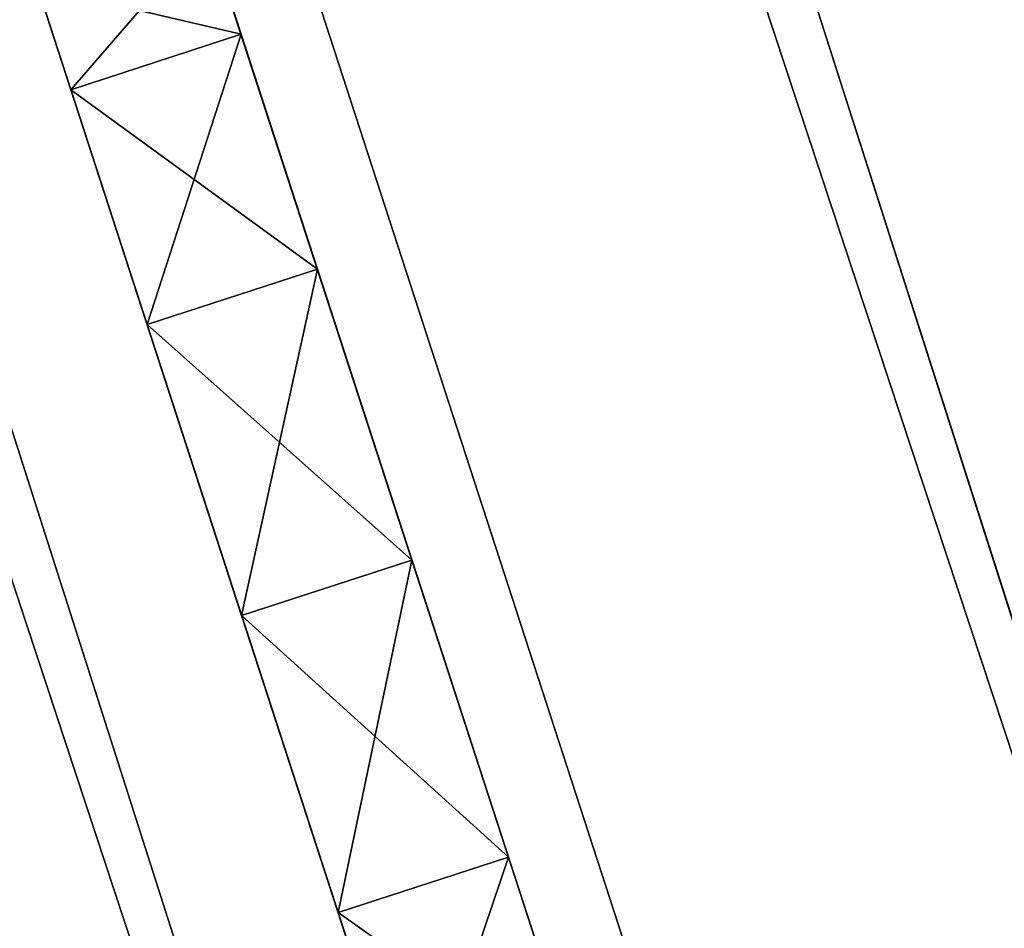
# Model space of a CAD drawing. Units: millimetres. Extents: x -5886 to 5881, y -6206 to 4985.
# Drawn here: x -2225 to -2208, y -945 to -930 of the extents above; entities that cross this region are included whole.
import ezdxf

# ---------------------------------------------------------------- set-up
doc = ezdxf.new("R2010")
doc.units = ezdxf.units.MM
doc.header["$LTSCALE"] = 25.4
doc.layers.get('0').update_dxf_attribs({"true_color": 0xffffff})

# ---------------------------------------------------------------- blocks, each defined once
blk = doc.blocks.new('004146 3D STL.STL')
at = {"color": 0}
for p, q in [((4254.493, -7596.931, 2713.903), (3265.844, -4505.642, 2717.922)), ((4254.493, -7596.931, 2713.903), (3265.844, -4505.642, 2717.922)), ((4254.493, -7596.931, 2773.903), (3251.578, -4510.277, 2773.903)), ((4254.493, -7596.931, 2773.903), (3251.578, -4510.277, 2773.903)), ((4268.758, -7592.295, 2769.884), (3251.578, -4510.277, 2773.903)), ((4268.758, -7592.295, 2769.884), (3251.578, -4510.277, 2773.903)), ((4254.493, -7596.931, 2713.903), (3251.578, -4510.277, 2713.903)), ((4254.493, -7596.931, 2713.903), (3251.578, -4510.277, 2713.903)), ((4240.227, -7601.566, 2717.922), (3251.578, -4510.277, 2713.903)), ((4240.227, -7601.566, 2717.922), (3251.578, -4510.277, 2713.903)), ((4254.493, -7596.931, 2773.903), (3237.312, -4514.912, 2769.884)), ((4254.493, -7596.931, 2773.903), (3237.312, -4514.912, 2769.884)), ((3723.215, -5966.372, 1319.379), (3720.923, -5969.024, 1317.99)), ((3723.215, -5966.372, 1319.379), (3720.923, -5969.024, 1317.99)), ((3723.776, -5968.097, 1327.854), (3723.215, -5966.372, 1326.465)), ((3723.215, -5966.372, 1319.379), (3723.776, -5968.097, 1317.99)), ((3723.776, -5968.097, 1317.99), (3723.215, -5966.372, 1326.465)), ((3723.215, -5966.372, 1326.465), (3725.054, -5972.03, 1314.684)), ((3723.776, -5968.097, 1317.99), (3723.215, -5966.372, 1326.465)), ((3723.215, -5966.372, 1319.379), (3723.776, -5968.097, 1317.99)), ((3723.215, -5966.372, 1326.465), (3725.054, -5972.03, 1314.684)), ((3723.215, -5966.372, 1326.465), (3726.637, -5976.903, 1313.354)), ((3723.215, -5966.372, 1326.465), (3726.637, -5976.903, 1313.354)), ((3723.776, -5968.097, 1327.854), (3723.215, -5966.372, 1326.465)), ((3723.776, -5968.097, 1327.854), (3720.362, -5967.298, 1326.465)), ((3720.362, -5967.298, 1326.465), (3720.923, -5969.024, 1327.854)), ((3723.776, -5968.097, 1327.854), (3720.362, -5967.298, 1326.465)), ((3720.923, -5969.024, 1317.99), (3720.362, -5967.298, 1319.379)), ((3720.923, -5969.024, 1317.99), (3720.362, -5967.298, 1319.379)), ((3720.923, -5969.024, 1317.99), (3720.362, -5967.298, 1326.465)), ((3720.923, -5969.024, 1317.99), (3720.362, -5967.298, 1326.465)), ((3722.2, -5972.957, 1314.684), (3720.362, -5967.298, 1326.465)), ((3722.2, -5972.957, 1314.684), (3720.362, -5967.298, 1326.465)), ((3720.362, -5967.298, 1326.465), (3720.923, -5969.024, 1327.854)), ((3723.776, -5968.097, 1327.854), (3720.923, -5969.024, 1327.854)), ((3723.776, -5968.097, 1327.854), (3720.923, -5969.024, 1327.854)), ((3723.776, -5968.097, 1317.99), (3720.923, -5969.024, 1317.99)), ((3723.776, -5968.097, 1317.99), (3720.923, -5969.024, 1317.99)), ((3723.776, -5968.097, 1327.854), (3722.2, -5972.957, 1331.159)), ((3723.776, -5968.097, 1327.854), (3722.2, -5972.957, 1331.159)), ((3725.054, -5972.03, 1331.159), (3723.776, -5968.097, 1327.854)), ((3723.776, -5968.097, 1317.99), (3725.054, -5972.03, 1314.684)), ((3723.776, -5968.097, 1317.99), (3725.054, -5972.03, 1314.684)), ((3723.776, -5968.097, 1327.854), (3726.637, -5976.903, 1313.354)), ((3723.776, -5968.097, 1327.854), (3726.637, -5976.903, 1313.354)), ((3723.776, -5968.097, 1327.854), (3728.253, -5981.878, 1314.47)), ((3723.776, -5968.097, 1327.854), (3728.253, -5981.878, 1314.47)), ((3725.054, -5972.03, 1331.159), (3723.776, -5968.097, 1327.854)), ((3720.923, -5969.024, 1327.854), (3722.2, -5972.957, 1331.159)), ((3725.054, -5972.03, 1314.684), (3720.923, -5969.024, 1317.99)), ((3725.054, -5972.03, 1314.684), (3720.923, -5969.024, 1317.99)), ((3722.2, -5972.957, 1314.684), (3720.923, -5969.024, 1317.99)), ((3722.2, -5972.957, 1314.684), (3720.923, -5969.024, 1317.99)), ((3722.2, -5972.957, 1314.684), (3720.923, -5969.024, 1327.854)), ((3723.784, -5977.83, 1313.354), (3720.923, -5969.024, 1327.854)), ((3722.2, -5972.957, 1314.684), (3720.923, -5969.024, 1327.854)), ((3723.784, -5977.83, 1313.354), (3720.923, -5969.024, 1327.854)), ((3725.4, -5982.806, 1314.47), (3720.923, -5969.024, 1327.854)), ((3725.4, -5982.806, 1314.47), (3720.923, -5969.024, 1327.854)), ((3720.923, -5969.024, 1327.854), (3722.2, -5972.957, 1331.159)), ((3725.054, -5972.03, 1331.159), (3722.2, -5972.957, 1331.159)), ((3725.054, -5972.03, 1331.159), (3722.2, -5972.957, 1331.159)), ((3725.054, -5972.03, 1314.684), (3722.2, -5972.957, 1314.684)), ((3725.054, -5972.03, 1314.684), (3722.2, -5972.957, 1314.684)), ((3725.054, -5972.03, 1331.159), (3723.784, -5977.83, 1332.49)), ((3725.054, -5972.03, 1331.159), (3723.784, -5977.83, 1332.49)), ((3726.637, -5976.903, 1332.49), (3725.054, -5972.03, 1331.159)), ((3725.054, -5972.03, 1314.684), (3726.637, -5976.903, 1313.354)), ((3725.054, -5972.03, 1314.684), (3726.637, -5976.903, 1313.354)), ((3725.054, -5972.03, 1331.159), (3728.253, -5981.878, 1314.47)), ((3725.054, -5972.03, 1331.159), (3728.253, -5981.878, 1314.47)), ((3725.054, -5972.03, 1331.159), (3729.498, -5985.709, 1317.99)), ((3725.054, -5972.03, 1331.159), (3729.498, -5985.709, 1317.99)), ((3726.637, -5976.903, 1332.49), (3725.054, -5972.03, 1331.159)), ((3722.2, -5972.957, 1331.159), (3723.784, -5977.83, 1332.49)), ((3726.637, -5976.903, 1313.354), (3722.2, -5972.957, 1314.684)), ((3726.637, -5976.903, 1313.354), (3722.2, -5972.957, 1314.684)), ((3723.784, -5977.83, 1313.354), (3722.2, -5972.957, 1314.684)), ((3723.784, -5977.83, 1313.354), (3722.2, -5972.957, 1314.684)), ((3725.4, -5982.806, 1314.47), (3722.2, -5972.957, 1331.159)), ((3725.4, -5982.806, 1314.47), (3722.2, -5972.957, 1331.159)), ((3726.645, -5986.636, 1317.99), (3722.2, -5972.957, 1331.159)), ((3726.645, -5986.636, 1317.99), (3722.2, -5972.957, 1331.159)), ((3722.2, -5972.957, 1331.159), (3723.784, -5977.83, 1332.49)), ((3726.637, -5976.903, 1332.49), (3723.784, -5977.83, 1332.49)), ((3726.637, -5976.903, 1332.49), (3723.784, -5977.83, 1332.49)), ((3726.637, -5976.903, 1313.354), (3723.784, -5977.83, 1313.354)), ((3726.637, -5976.903, 1313.354), (3723.784, -5977.83, 1313.354)), ((3726.637, -5976.903, 1332.49), (3725.4, -5982.806, 1331.374)), ((3726.637, -5976.903, 1332.49), (3725.4, -5982.806, 1331.374)), ((3728.253, -5981.878, 1331.374), (3726.637, -5976.903, 1332.49)), ((3726.637, -5976.903, 1313.354), (3728.253, -5981.878, 1314.47)), ((3726.637, -5976.903, 1313.354), (3728.253, -5981.878, 1314.47)), ((3726.637, -5976.903, 1332.49), (3729.498, -5985.709, 1317.99)), ((3726.637, -5976.903, 1332.49), (3729.498, -5985.709, 1317.99)), ((3726.637, -5976.903, 1332.49), (3729.961, -5987.134, 1319.329)), ((3726.637, -5976.903, 1332.49), (3729.961, -5987.134, 1319.329)), ((3728.253, -5981.878, 1331.374), (3726.637, -5976.903, 1332.49)), ((3723.784, -5977.83, 1332.49), (3725.4, -5982.806, 1331.374)), ((3728.253, -5981.878, 1314.47), (3723.784, -5977.83, 1313.354)), ((3728.253, -5981.878, 1314.47), (3723.784, -5977.83, 1313.354)), ((3725.4, -5982.806, 1314.47), (3723.784, -5977.83, 1313.354)), ((3725.4, -5982.806, 1314.47), (3723.784, -5977.83, 1313.354)), ((3726.645, -5986.636, 1317.99), (3723.784, -5977.83, 1332.49)), ((3726.645, -5986.636, 1317.99), (3723.784, -5977.83, 1332.49)), ((3723.784, -5977.83, 1332.49), (3725.4, -5982.806, 1331.374)), ((3728.253, -5981.878, 1331.374), (3725.4, -5982.806, 1331.374)), ((3728.253, -5981.878, 1331.374), (3725.4, -5982.806, 1331.374)), ((3728.253, -5981.878, 1314.47), (3725.4, -5982.806, 1314.47)), ((3728.253, -5981.878, 1314.47), (3725.4, -5982.806, 1314.47)), ((3728.253, -5981.878, 1331.374), (3726.645, -5986.636, 1327.854)), ((3728.253, -5981.878, 1331.374), (3726.645, -5986.636, 1327.854)), ((3729.498, -5985.709, 1327.854), (3728.253, -5981.878, 1331.374)), ((3728.253, -5981.878, 1314.47), (3729.498, -5985.709, 1317.99)), ((3728.253, -5981.878, 1314.47), (3729.498, -5985.709, 1317.99)), ((3728.253, -5981.878, 1331.374), (3729.961, -5987.134, 1319.329)), ((3728.253, -5981.878, 1331.374), (3729.961, -5987.134, 1319.329)), ((3729.498, -5985.709, 1327.854), (3728.253, -5981.878, 1331.374)), ((3725.4, -5982.806, 1331.374), (3726.645, -5986.636, 1327.854)), ((3729.498, -5985.709, 1317.99), (3725.4, -5982.806, 1314.47)), ((3729.498, -5985.709, 1317.99), (3725.4, -5982.806, 1314.47)), ((3726.645, -5986.636, 1317.99), (3725.4, -5982.806, 1314.47)), ((3725.4, -5982.806, 1331.374), (3726.645, -5986.636, 1327.854)), ((3725.4, -5982.806, 1331.374), (3727.108, -5988.062, 1319.329)), ((3725.4, -5982.806, 1331.374), (3727.108, -5988.062, 1319.329)), ((3725.4, -5982.806, 1331.374), (3726.645, -5986.636, 1317.99)), ((3726.645, -5986.636, 1317.99), (3725.4, -5982.806, 1314.47)), ((3725.4, -5982.806, 1331.374), (3726.645, -5986.636, 1317.99))]:
    blk.add_line(p, q, dxfattribs=at)
at = {"color": 7, "true_color": 0xf7fbf5}
mesh = blk.add_polyface(dxfattribs=at)
corners = [(7358.333, -4882.17, 633.92), (1765.437, -1081.517, 633.92), (6817.553, -6546.52, 633.92)]
mesh.append_faces([[corners[k] for k in face] for face in [(0, 1, 2)]], dxfattribs={"color": 7})
mesh = blk.add_polyface(dxfattribs=at)
corners = [(6817.553, -6546.52, 633.92), (1765.437, -1081.517, 633.92), (4526.773, -4882.17, 633.92)]
mesh.append_faces([[corners[k] for k in face] for face in [(0, 1, 2)]], dxfattribs={"color": 7})
at = {"color": 0}
mesh = blk.add_polyface(dxfattribs=at)
corners = [(3280.11, -4501.006, 2743.903), (3276.287, -4502.248, 2758.903), (4283.024, -7587.66, 2743.903)]
mesh.append_faces([[corners[k] for k in face] for face in [(0, 1, 2)]], dxfattribs={"color": 0})
mesh = blk.add_polyface(dxfattribs=at)
corners = [(3280.11, -4501.006, 2743.903), (4279.202, -7588.902, 2728.903), (3276.287, -4502.248, 2728.903)]
mesh.append_faces([[corners[k] for k in face] for face in [(0, 1, 2)]], dxfattribs={"color": 0})
mesh = blk.add_polyface(dxfattribs=at)
corners = [(3280.11, -4501.006, 2743.903), (4283.024, -7587.66, 2743.903), (4279.202, -7588.902, 2728.903)]
mesh.append_faces([[corners[k] for k in face] for face in [(0, 1, 2)]], dxfattribs={"color": 0})
mesh = blk.add_polyface(dxfattribs=at)
corners = [(4279.202, -7588.902, 2758.903), (3276.287, -4502.248, 2758.903), (3265.844, -4505.642, 2769.884)]
mesh.append_faces([[corners[k] for k in face] for face in [(0, 1, 2)]], dxfattribs={"color": 0})
mesh = blk.add_polyface(dxfattribs=at)
corners = [(4268.758, -7592.295, 2717.922), (3265.844, -4505.642, 2717.922), (3276.287, -4502.248, 2728.903)]
mesh.append_faces([[corners[k] for k in face] for face in [(0, 1, 2)]], dxfattribs={"color": 0})
mesh = blk.add_polyface(dxfattribs=at)
corners = [(3276.287, -4502.248, 2758.903), (4279.202, -7588.902, 2758.903), (4283.024, -7587.66, 2743.903)]
mesh.append_faces([[corners[k] for k in face] for face in [(0, 1, 2)]], dxfattribs={"color": 0})
mesh = blk.add_polyface(dxfattribs=at)
corners = [(4279.202, -7588.902, 2728.903), (4268.758, -7592.295, 2717.922), (3276.287, -4502.248, 2728.903)]
mesh.append_faces([[corners[k] for k in face] for face in [(0, 1, 2)]], dxfattribs={"color": 0})
mesh = blk.add_polyface(dxfattribs=at)
corners = [(4268.758, -7592.295, 2769.884), (3265.844, -4505.642, 2769.884), (3251.578, -4510.277, 2773.903)]
mesh.append_faces([[corners[k] for k in face] for face in [(0, 1, 2)]], dxfattribs={"color": 0})
mesh = blk.add_polyface(dxfattribs=at)
corners = [(4254.493, -7596.931, 2713.903), (3251.578, -4510.277, 2713.903), (3265.844, -4505.642, 2717.922)]
mesh.append_faces([[corners[k] for k in face] for face in [(0, 1, 2)]], dxfattribs={"color": 0})
mesh = blk.add_polyface(dxfattribs=at)
corners = [(4279.202, -7588.902, 2758.903), (3265.844, -4505.642, 2769.884), (4268.758, -7592.295, 2769.884)]
mesh.append_faces([[corners[k] for k in face] for face in [(0, 1, 2)]], dxfattribs={"color": 0})
mesh = blk.add_polyface(dxfattribs=at)
corners = [(4268.758, -7592.295, 2717.922), (4254.493, -7596.931, 2713.903), (3265.844, -4505.642, 2717.922)]
mesh.append_faces([[corners[k] for k in face] for face in [(0, 1, 2)]], dxfattribs={"color": 0})
mesh = blk.add_polyface(dxfattribs=at)
corners = [(4254.493, -7596.931, 2773.903), (3251.578, -4510.277, 2773.903), (3237.312, -4514.912, 2769.884)]
mesh.append_faces([[corners[k] for k in face] for face in [(0, 1, 2)]], dxfattribs={"color": 0})
mesh = blk.add_polyface(dxfattribs=at)
corners = [(4240.227, -7601.566, 2717.922), (3237.312, -4514.912, 2717.922), (3251.578, -4510.277, 2713.903)]
mesh.append_faces([[corners[k] for k in face] for face in [(0, 1, 2)]], dxfattribs={"color": 0})
mesh = blk.add_polyface(dxfattribs=at)
corners = [(4268.758, -7592.295, 2769.884), (3251.578, -4510.277, 2773.903), (4254.493, -7596.931, 2773.903)]
mesh.append_faces([[corners[k] for k in face] for face in [(0, 1, 2)]], dxfattribs={"color": 0})
mesh = blk.add_polyface(dxfattribs=at)
corners = [(4254.493, -7596.931, 2713.903), (4240.227, -7601.566, 2717.922), (3251.578, -4510.277, 2713.903)]
mesh.append_faces([[corners[k] for k in face] for face in [(0, 1, 2)]], dxfattribs={"color": 0})
mesh = blk.add_polyface(dxfattribs=at)
corners = [(4240.227, -7601.566, 2769.884), (3237.312, -4514.912, 2769.884), (3226.869, -4518.305, 2758.903)]
mesh.append_faces([[corners[k] for k in face] for face in [(0, 1, 2)]], dxfattribs={"color": 0})
mesh = blk.add_polyface(dxfattribs=at)
corners = [(4229.784, -7604.959, 2728.903), (3226.869, -4518.305, 2728.903), (3237.312, -4514.912, 2717.922)]
mesh.append_faces([[corners[k] for k in face] for face in [(0, 1, 2)]], dxfattribs={"color": 0})
mesh = blk.add_polyface(dxfattribs=at)
corners = [(4254.493, -7596.931, 2773.903), (3237.312, -4514.912, 2769.884), (4240.227, -7601.566, 2769.884)]
mesh.append_faces([[corners[k] for k in face] for face in [(0, 1, 2)]], dxfattribs={"color": 0})
mesh = blk.add_polyface(dxfattribs=at)
corners = [(4240.227, -7601.566, 2717.922), (4229.784, -7604.959, 2728.903), (3237.312, -4514.912, 2717.922)]
mesh.append_faces([[corners[k] for k in face] for face in [(0, 1, 2)]], dxfattribs={"color": 0})
mesh = blk.add_polyface(dxfattribs=at)
corners = [(3226.869, -4518.305, 2758.903), (3223.046, -4519.547, 2743.903), (4229.784, -7604.959, 2758.903)]
mesh.append_faces([[corners[k] for k in face] for face in [(0, 1, 2)]], dxfattribs={"color": 0})
mesh = blk.add_polyface(dxfattribs=at)
corners = [(3226.869, -4518.305, 2728.903), (4225.961, -7606.201, 2743.903), (3223.046, -4519.547, 2743.903)]
mesh.append_faces([[corners[k] for k in face] for face in [(0, 1, 2)]], dxfattribs={"color": 0})
mesh = blk.add_polyface(dxfattribs=at)
corners = [(4240.227, -7601.566, 2769.884), (3226.869, -4518.305, 2758.903), (4229.784, -7604.959, 2758.903)]
mesh.append_faces([[corners[k] for k in face] for face in [(0, 1, 2)]], dxfattribs={"color": 0})
mesh = blk.add_polyface(dxfattribs=at)
corners = [(3226.869, -4518.305, 2728.903), (4229.784, -7604.959, 2728.903), (4225.961, -7606.201, 2743.903)]
mesh.append_faces([[corners[k] for k in face] for face in [(0, 1, 2)]], dxfattribs={"color": 0})
mesh = blk.add_polyface(dxfattribs=at)
corners = [(3223.046, -4519.547, 2743.903), (4225.961, -7606.201, 2743.903), (4229.784, -7604.959, 2758.903)]
mesh.append_faces([[corners[k] for k in face] for face in [(0, 1, 2)]], dxfattribs={"color": 0})
at = {"color": 7, "true_color": 0xf7fbf5}
mesh = blk.add_polyface(dxfattribs=at)
corners = [(4526.773, -4882.17, 633.92), (4526.773, -4882.17, 632.92), (58.837, -6333.891, 632.92)]
mesh.append_faces([[corners[k] for k in face] for face in [(0, 1, 2)]], dxfattribs={"color": 7})
mesh = blk.add_polyface(dxfattribs=at)
corners = [(4526.773, -4882.17, 633.92), (58.837, -6333.891, 632.92), (58.837, -6333.891, 633.92)]
mesh.append_faces([[corners[k] for k in face] for face in [(0, 1, 2)]], dxfattribs={"color": 7})
mesh = blk.add_polyface(dxfattribs=at)
corners = [(5067.553, -6546.52, 632.92), (58.837, -6333.891, 632.92), (4526.773, -4882.17, 632.92)]
mesh.append_faces([[corners[k] for k in face] for face in [(0, 1, 2)]], dxfattribs={"color": 7})
mesh = blk.add_polyface(dxfattribs=at)
corners = [(4526.773, -4882.17, 633.92), (58.837, -6333.891, 633.92), (599.617, -7998.24, 633.92)]
mesh.append_faces([[corners[k] for k in face] for face in [(0, 1, 2)]], dxfattribs={"color": 7})
mesh = blk.add_polyface(dxfattribs=at)
corners = [(5067.553, -6546.52, 633.92), (4526.773, -4882.17, 633.92), (599.617, -7998.24, 633.92)]
mesh.append_faces([[corners[k] for k in face] for face in [(0, 1, 2)]], dxfattribs={"color": 7})
at = {"color": 40, "true_color": 0xf7ba0b}
mesh = blk.add_polyface(dxfattribs=at)
corners = [(3800.021, -5908.421, 1127.366), (3628.831, -5964.044, 1127.366), (3700.504, -6184.629, 1127.366)]
mesh.append_faces([[corners[k] for k in face] for face in [(0, 1, 2)]], dxfattribs={"color": 40})
mesh = blk.add_polyface(dxfattribs=at)
corners = [(3871.694, -6129.006, 1089.366), (3628.831, -5964.044, 1089.366), (3800.021, -5908.421, 1089.366)]
mesh.append_faces([[corners[k] for k in face] for face in [(0, 1, 2)]], dxfattribs={"color": 40})
mesh = blk.add_polyface(dxfattribs=at)
corners = [(3871.694, -6129.006, 1127.366), (3800.021, -5908.421, 1127.366), (3700.504, -6184.629, 1127.366)]
mesh.append_faces([[corners[k] for k in face] for face in [(0, 1, 2)]], dxfattribs={"color": 40})
mesh = blk.add_polyface(dxfattribs=at)
corners = [(3871.694, -6129.006, 1089.366), (3700.504, -6184.629, 1089.366), (3628.831, -5964.044, 1089.366)]
mesh.append_faces([[corners[k] for k in face] for face in [(0, 1, 2)]], dxfattribs={"color": 40})
at = {"color": 0}
mesh = blk.add_polyface(dxfattribs=at)
corners = [(3723.776, -5968.097, 1327.854), (3723.215, -5966.372, 1326.465), (3720.362, -5967.298, 1326.465)]
mesh.append_faces([[corners[k] for k in face] for face in [(0, 1, 2)]], dxfattribs={"color": 0})
mesh = blk.add_polyface(dxfattribs=at)
corners = [(3723.215, -5966.372, 1319.379), (3720.923, -5969.024, 1317.99), (3720.362, -5967.298, 1319.379)]
mesh.append_faces([[corners[k] for k in face] for face in [(0, 1, 2)]], dxfattribs={"color": 0})
mesh = blk.add_polyface(dxfattribs=at)
corners = [(3723.776, -5968.097, 1317.99), (3720.923, -5969.024, 1317.99), (3723.215, -5966.372, 1319.379)]
mesh.append_faces([[corners[k] for k in face] for face in [(0, 1, 2)]], dxfattribs={"color": 0})
mesh = blk.add_polyface(dxfattribs=at)
corners = [(3723.215, -5966.372, 1326.465), (3725.054, -5972.03, 1314.684), (3723.776, -5968.097, 1317.99)]
mesh.append_faces([[corners[k] for k in face] for face in [(0, 1, 2)]], dxfattribs={"color": 0})
mesh = blk.add_polyface(dxfattribs=at)
corners = [(3723.215, -5966.372, 1326.465), (3723.776, -5968.097, 1317.99), (3723.215, -5966.372, 1319.379)]
mesh.append_faces([[corners[k] for k in face] for face in [(0, 1, 2)]], dxfattribs={"color": 0})
mesh = blk.add_polyface(dxfattribs=at)
corners = [(3723.215, -5966.372, 1326.465), (3726.637, -5976.903, 1313.354), (3725.054, -5972.03, 1314.684)]
mesh.append_faces([[corners[k] for k in face] for face in [(0, 1, 2)]], dxfattribs={"color": 0})
mesh = blk.add_polyface(dxfattribs=at)
corners = [(3723.215, -5966.372, 1326.465), (3723.776, -5968.097, 1327.854), (3726.637, -5976.903, 1313.354)]
mesh.append_faces([[corners[k] for k in face] for face in [(0, 1, 2)]], dxfattribs={"color": 0})
mesh = blk.add_polyface(dxfattribs=at)
corners = [(3723.776, -5968.097, 1327.854), (3720.362, -5967.298, 1326.465), (3720.923, -5969.024, 1327.854)]
mesh.append_faces([[corners[k] for k in face] for face in [(0, 1, 2)]], dxfattribs={"color": 0})
mesh = blk.add_polyface(dxfattribs=at)
corners = [(3720.362, -5967.298, 1319.379), (3720.923, -5969.024, 1317.99), (3720.362, -5967.298, 1326.465)]
mesh.append_faces([[corners[k] for k in face] for face in [(0, 1, 2)]], dxfattribs={"color": 0})
mesh = blk.add_polyface(dxfattribs=at)
corners = [(3720.362, -5967.298, 1326.465), (3720.923, -5969.024, 1317.99), (3722.2, -5972.957, 1314.684)]
mesh.append_faces([[corners[k] for k in face] for face in [(0, 1, 2)]], dxfattribs={"color": 0})
mesh = blk.add_polyface(dxfattribs=at)
corners = [(3720.362, -5967.298, 1326.465), (3722.2, -5972.957, 1314.684), (3720.923, -5969.024, 1327.854)]
mesh.append_faces([[corners[k] for k in face] for face in [(0, 1, 2)]], dxfattribs={"color": 0})
mesh = blk.add_polyface(dxfattribs=at)
corners = [(3723.776, -5968.097, 1327.854), (3720.923, -5969.024, 1327.854), (3722.2, -5972.957, 1331.159)]
mesh.append_faces([[corners[k] for k in face] for face in [(0, 1, 2)]], dxfattribs={"color": 0})
mesh = blk.add_polyface(dxfattribs=at)
corners = [(3725.054, -5972.03, 1314.684), (3720.923, -5969.024, 1317.99), (3723.776, -5968.097, 1317.99)]
mesh.append_faces([[corners[k] for k in face] for face in [(0, 1, 2)]], dxfattribs={"color": 0})
mesh = blk.add_polyface(dxfattribs=at)
corners = [(3725.054, -5972.03, 1331.159), (3723.776, -5968.097, 1327.854), (3722.2, -5972.957, 1331.159)]
mesh.append_faces([[corners[k] for k in face] for face in [(0, 1, 2)]], dxfattribs={"color": 0})
mesh = blk.add_polyface(dxfattribs=at)
corners = [(3723.776, -5968.097, 1327.854), (3728.253, -5981.878, 1314.47), (3726.637, -5976.903, 1313.354)]
mesh.append_faces([[corners[k] for k in face] for face in [(0, 1, 2)]], dxfattribs={"color": 0})
mesh = blk.add_polyface(dxfattribs=at)
corners = [(3723.776, -5968.097, 1327.854), (3725.054, -5972.03, 1331.159), (3728.253, -5981.878, 1314.47)]
mesh.append_faces([[corners[k] for k in face] for face in [(0, 1, 2)]], dxfattribs={"color": 0})
mesh = blk.add_polyface(dxfattribs=at)
corners = [(3725.054, -5972.03, 1314.684), (3722.2, -5972.957, 1314.684), (3720.923, -5969.024, 1317.99)]
mesh.append_faces([[corners[k] for k in face] for face in [(0, 1, 2)]], dxfattribs={"color": 0})
mesh = blk.add_polyface(dxfattribs=at)
corners = [(3720.923, -5969.024, 1327.854), (3722.2, -5972.957, 1314.684), (3723.784, -5977.83, 1313.354)]
mesh.append_faces([[corners[k] for k in face] for face in [(0, 1, 2)]], dxfattribs={"color": 0})
mesh = blk.add_polyface(dxfattribs=at)
corners = [(3720.923, -5969.024, 1327.854), (3723.784, -5977.83, 1313.354), (3725.4, -5982.806, 1314.47)]
mesh.append_faces([[corners[k] for k in face] for face in [(0, 1, 2)]], dxfattribs={"color": 0})
mesh = blk.add_polyface(dxfattribs=at)
corners = [(3720.923, -5969.024, 1327.854), (3725.4, -5982.806, 1314.47), (3722.2, -5972.957, 1331.159)]
mesh.append_faces([[corners[k] for k in face] for face in [(0, 1, 2)]], dxfattribs={"color": 0})
mesh = blk.add_polyface(dxfattribs=at)
corners = [(3725.054, -5972.03, 1331.159), (3722.2, -5972.957, 1331.159), (3723.784, -5977.83, 1332.49)]
mesh.append_faces([[corners[k] for k in face] for face in [(0, 1, 2)]], dxfattribs={"color": 0})
mesh = blk.add_polyface(dxfattribs=at)
corners = [(3726.637, -5976.903, 1313.354), (3722.2, -5972.957, 1314.684), (3725.054, -5972.03, 1314.684)]
mesh.append_faces([[corners[k] for k in face] for face in [(0, 1, 2)]], dxfattribs={"color": 0})
mesh = blk.add_polyface(dxfattribs=at)
corners = [(3726.637, -5976.903, 1332.49), (3725.054, -5972.03, 1331.159), (3723.784, -5977.83, 1332.49)]
mesh.append_faces([[corners[k] for k in face] for face in [(0, 1, 2)]], dxfattribs={"color": 0})
mesh = blk.add_polyface(dxfattribs=at)
corners = [(3725.054, -5972.03, 1331.159), (3729.498, -5985.709, 1317.99), (3728.253, -5981.878, 1314.47)]
mesh.append_faces([[corners[k] for k in face] for face in [(0, 1, 2)]], dxfattribs={"color": 0})
mesh = blk.add_polyface(dxfattribs=at)
corners = [(3725.054, -5972.03, 1331.159), (3726.637, -5976.903, 1332.49), (3729.498, -5985.709, 1317.99)]
mesh.append_faces([[corners[k] for k in face] for face in [(0, 1, 2)]], dxfattribs={"color": 0})
mesh = blk.add_polyface(dxfattribs=at)
corners = [(3726.637, -5976.903, 1313.354), (3723.784, -5977.83, 1313.354), (3722.2, -5972.957, 1314.684)]
mesh.append_faces([[corners[k] for k in face] for face in [(0, 1, 2)]], dxfattribs={"color": 0})
mesh = blk.add_polyface(dxfattribs=at)
corners = [(3722.2, -5972.957, 1331.159), (3725.4, -5982.806, 1314.47), (3726.645, -5986.636, 1317.99)]
mesh.append_faces([[corners[k] for k in face] for face in [(0, 1, 2)]], dxfattribs={"color": 0})
mesh = blk.add_polyface(dxfattribs=at)
corners = [(3722.2, -5972.957, 1331.159), (3726.645, -5986.636, 1317.99), (3723.784, -5977.83, 1332.49)]
mesh.append_faces([[corners[k] for k in face] for face in [(0, 1, 2)]], dxfattribs={"color": 0})
mesh = blk.add_polyface(dxfattribs=at)
corners = [(3726.637, -5976.903, 1332.49), (3723.784, -5977.83, 1332.49), (3725.4, -5982.806, 1331.374)]
mesh.append_faces([[corners[k] for k in face] for face in [(0, 1, 2)]], dxfattribs={"color": 0})
mesh = blk.add_polyface(dxfattribs=at)
corners = [(3728.253, -5981.878, 1314.47), (3723.784, -5977.83, 1313.354), (3726.637, -5976.903, 1313.354)]
mesh.append_faces([[corners[k] for k in face] for face in [(0, 1, 2)]], dxfattribs={"color": 0})
mesh = blk.add_polyface(dxfattribs=at)
corners = [(3728.253, -5981.878, 1331.374), (3726.637, -5976.903, 1332.49), (3725.4, -5982.806, 1331.374)]
mesh.append_faces([[corners[k] for k in face] for face in [(0, 1, 2)]], dxfattribs={"color": 0})
mesh = blk.add_polyface(dxfattribs=at)
corners = [(3726.637, -5976.903, 1332.49), (3729.961, -5987.134, 1319.329), (3729.498, -5985.709, 1317.99)]
mesh.append_faces([[corners[k] for k in face] for face in [(0, 1, 2)]], dxfattribs={"color": 0})
mesh = blk.add_polyface(dxfattribs=at)
corners = [(3726.637, -5976.903, 1332.49), (3728.253, -5981.878, 1331.374), (3729.961, -5987.134, 1319.329)]
mesh.append_faces([[corners[k] for k in face] for face in [(0, 1, 2)]], dxfattribs={"color": 0})
mesh = blk.add_polyface(dxfattribs=at)
corners = [(3728.253, -5981.878, 1314.47), (3725.4, -5982.806, 1314.47), (3723.784, -5977.83, 1313.354)]
mesh.append_faces([[corners[k] for k in face] for face in [(0, 1, 2)]], dxfattribs={"color": 0})
mesh = blk.add_polyface(dxfattribs=at)
corners = [(3723.784, -5977.83, 1332.49), (3726.645, -5986.636, 1317.99), (3725.4, -5982.806, 1331.374)]
mesh.append_faces([[corners[k] for k in face] for face in [(0, 1, 2)]], dxfattribs={"color": 0})
mesh = blk.add_polyface(dxfattribs=at)
corners = [(3728.253, -5981.878, 1331.374), (3725.4, -5982.806, 1331.374), (3726.645, -5986.636, 1327.854)]
mesh.append_faces([[corners[k] for k in face] for face in [(0, 1, 2)]], dxfattribs={"color": 0})
mesh = blk.add_polyface(dxfattribs=at)
corners = [(3729.498, -5985.709, 1317.99), (3725.4, -5982.806, 1314.47), (3728.253, -5981.878, 1314.47)]
mesh.append_faces([[corners[k] for k in face] for face in [(0, 1, 2)]], dxfattribs={"color": 0})
mesh = blk.add_polyface(dxfattribs=at)
corners = [(3729.498, -5985.709, 1327.854), (3728.253, -5981.878, 1331.374), (3726.645, -5986.636, 1327.854)]
mesh.append_faces([[corners[k] for k in face] for face in [(0, 1, 2)]], dxfattribs={"color": 0})
mesh = blk.add_polyface(dxfattribs=at)
corners = [(3728.253, -5981.878, 1331.374), (3729.498, -5985.709, 1327.854), (3729.961, -5987.134, 1319.329)]
mesh.append_faces([[corners[k] for k in face] for face in [(0, 1, 2)]], dxfattribs={"color": 0})
mesh = blk.add_polyface(dxfattribs=at)
corners = [(3729.498, -5985.709, 1317.99), (3726.645, -5986.636, 1317.99), (3725.4, -5982.806, 1314.47)]
mesh.append_faces([[corners[k] for k in face] for face in [(0, 1, 2)]], dxfattribs={"color": 0})
mesh = blk.add_polyface(dxfattribs=at)
corners = [(3725.4, -5982.806, 1331.374), (3727.108, -5988.062, 1319.329), (3726.645, -5986.636, 1327.854)]
mesh.append_faces([[corners[k] for k in face] for face in [(0, 1, 2)]], dxfattribs={"color": 0})
mesh = blk.add_polyface(dxfattribs=at)
corners = [(3725.4, -5982.806, 1331.374), (3726.645, -5986.636, 1317.99), (3727.108, -5988.062, 1319.329)]
mesh.append_faces([[corners[k] for k in face] for face in [(0, 1, 2)]], dxfattribs={"color": 0})

msp = doc.modelspace()

# ---------------------------------------------------------------- block references
at = {"color": 253, "true_color": 0x9ea0a1}
msp.add_blockref('004146 3D STL.STL', (-5944.837, 5037.891, -632.92), dxfattribs=at)

doc.saveas('drawing.dxf')
